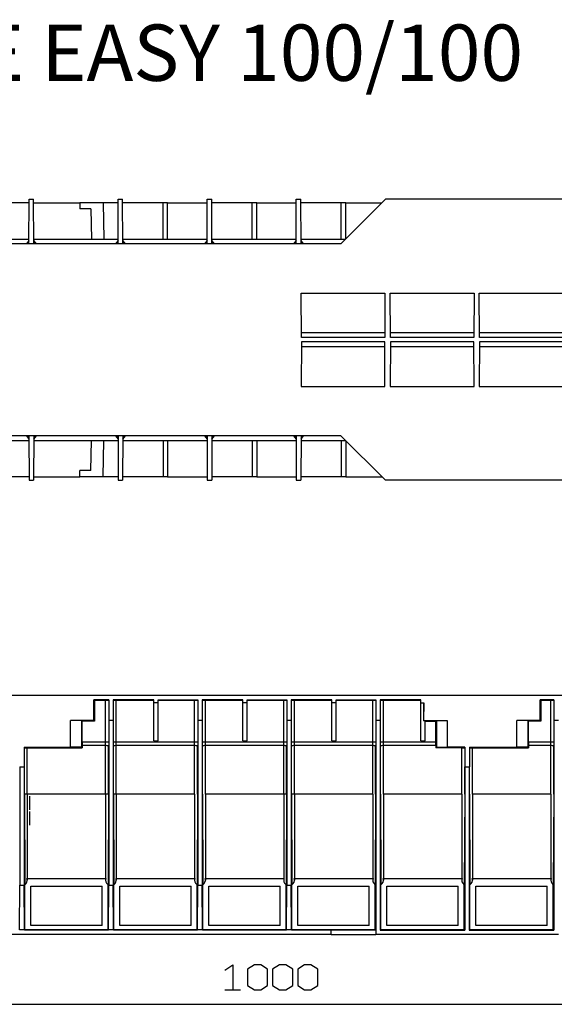
# Model space of a CAD drawing. Units: inches. Extents: x 1.5 to 40.4, y 0.2 to 28.7.
# Drawn here: x 6.1 to 9.8, y 21.2 to 28 of the extents above; entities that cross this region are included whole.
import ezdxf

# ---------------------------------------------------------------- set-up
doc = ezdxf.new("R2010")
doc.units = ezdxf.units.IN
doc.header["$MEASUREMENT"] = 0
doc.layers.add('Layer 1', color=7, linetype='Continuous')

msp = doc.modelspace()

# ---------------------------------------------------------------- linework, layer by layer
at = {"layer": 'Layer 1', "color": 7, "linetype": 'Continuous'}
for p, q in [((6.1867, 26.6989), (6.0563, 26.6989)), ((6.1852, 26.4173), (6.1867, 26.7232)), ((6.1867, 26.7232), (6.2175, 26.7232)), ((6.2189, 26.4173), (6.2175, 26.7232)), ((6.2175, 26.6989), (6.5355, 26.6989)), ((6.5355, 26.6989), (6.5355, 26.6562)), ((6.6959, 26.6989), (6.5355, 26.6989)), ((6.7984, 26.6989), (6.6959, 26.6989)), ((6.6959, 26.6989), (6.7003, 26.4487)), ((6.7977, 26.4173), (6.7991, 26.7232)), ((6.7991, 26.7232), (6.8292, 26.7232)), ((6.8306, 26.4173), (6.8292, 26.7232)), ((7.1078, 26.6989), (6.8299, 26.6989)), ((7.1078, 26.4487), (7.1078, 26.6989)), ((7.1386, 26.6989), (7.1078, 26.6989)), ((7.1386, 26.4487), (7.1386, 26.6989)), ((7.1386, 26.6989), (7.4108, 26.6989)), ((7.4093, 26.4173), (7.4108, 26.7232)), ((7.4108, 26.7232), (7.4416, 26.7232)), ((7.443, 26.4173), (7.4416, 26.7232)), ((7.7202, 26.6989), (7.4416, 26.6989)), ((7.7202, 26.4487), (7.7202, 26.6989)), ((7.751, 26.6989), (7.7202, 26.6989)), ((7.751, 26.4487), (7.751, 26.6989)), ((7.751, 26.6989), (8.0232, 26.6989)), ((8.0218, 26.4173), (8.0232, 26.7232)), ((8.0232, 26.7232), (8.054, 26.7232)), ((8.0554, 26.4173), (8.054, 26.7232)), ((8.3326, 26.6989), (8.054, 26.6989)), ((8.3283, 26.4173), (8.6356, 26.7232)), ((8.3326, 26.4487), (8.3326, 26.6989)), ((8.3634, 26.6989), (8.3326, 26.6989)), ((8.3634, 26.4522), (8.3634, 26.6989)), ((8.3634, 26.6989), (8.6112, 26.6989)), ((9.8905, 26.7232), (8.6356, 26.7232)), ((6.6107, 26.6562), (6.5355, 26.6562)), ((6.6107, 26.6562), (6.6143, 26.4487)), ((8.3283, 26.4173), (5.3, 26.4173)), ((5.8271, 26.4487), (6.1852, 26.4487)), ((6.1852, 26.4394), (6.1673, 26.4173)), ((6.1852, 26.4323), (6.1695, 26.4173)), ((6.2182, 26.4487), (6.7977, 26.4487)), ((6.2368, 26.4173), (6.2182, 26.4394)), ((6.234, 26.4173), (6.2182, 26.4323)), ((6.7977, 26.4394), (6.779, 26.4173)), ((6.7977, 26.4323), (6.7819, 26.4173)), ((6.8306, 26.4487), (7.4101, 26.4487)), ((6.8492, 26.4173), (6.8306, 26.4394)), ((6.8464, 26.4173), (6.8306, 26.4323)), ((7.4101, 26.4394), (7.3914, 26.4173)), ((7.4101, 26.4323), (7.3943, 26.4173)), ((7.443, 26.4487), (8.0218, 26.4487)), ((7.4609, 26.4173), (7.443, 26.4394)), ((7.4588, 26.4173), (7.443, 26.4323)), ((8.0218, 26.4394), (8.0038, 26.4173)), ((8.0218, 26.4323), (8.0067, 26.4173)), ((8.0554, 26.4487), (8.3598, 26.4487)), ((8.0733, 26.4173), (8.0554, 26.4394)), ((8.0712, 26.4173), (8.0554, 26.4323)), ((8.0583, 25.772), (8.0568, 26.0779)), ((8.0568, 26.0779), (8.6327, 26.0779)), ((8.6327, 26.0779), (8.6313, 25.772)), ((8.6707, 25.772), (8.6692, 26.0779)), ((8.6692, 26.0779), (9.2451, 26.0779)), ((9.2451, 26.0779), (9.2436, 25.772)), ((9.2824, 25.772), (9.281, 26.0779)), ((9.281, 26.0779), (9.8575, 26.0779)), ((8.6313, 25.8055), (8.0583, 25.8055)), ((9.2436, 25.8055), (8.6699, 25.8055)), ((9.8561, 25.8055), (9.2824, 25.8055)), ((8.0583, 25.742), (8.0568, 25.4361)), ((8.6313, 25.772), (8.0583, 25.772)), ((8.6313, 25.742), (8.0583, 25.742)), ((8.6327, 25.4361), (8.6313, 25.742)), ((8.6707, 25.742), (8.6692, 25.4361)), ((9.2436, 25.772), (8.6707, 25.772)), ((9.2436, 25.742), (8.6707, 25.742)), ((9.2451, 25.4361), (9.2436, 25.742)), ((9.2824, 25.742), (9.281, 25.4361)), ((9.8561, 25.772), (9.2824, 25.772)), ((9.8561, 25.742), (9.2824, 25.742)), ((8.6313, 25.7085), (8.0583, 25.7085)), ((9.2436, 25.7085), (8.6699, 25.7085)), ((9.8561, 25.7085), (9.2824, 25.7085)), ((8.0568, 25.4361), (8.6327, 25.4361)), ((8.6692, 25.4361), (9.2451, 25.4361)), ((9.281, 25.4361), (9.8575, 25.4361)), ((8.3283, 25.0967), (5.3, 25.0967)), ((5.8271, 25.0653), (6.1852, 25.0653)), ((6.1673, 25.0967), (6.1852, 25.0746)), ((6.1852, 25.0817), (6.1695, 25.0967)), ((6.1852, 25.0967), (6.1867, 24.7908)), ((6.2189, 25.0967), (6.2175, 24.7908)), ((6.234, 25.0967), (6.2182, 25.0817)), ((6.2182, 25.0746), (6.2368, 25.0967)), ((6.2182, 25.0653), (6.7977, 25.0653)), ((6.6107, 24.8578), (6.6143, 25.0653)), ((6.6959, 24.815), (6.7003, 25.0653)), ((6.779, 25.0967), (6.7977, 25.0746)), ((6.7977, 25.0817), (6.7819, 25.0967)), ((6.7977, 25.0967), (6.7991, 24.7908)), ((6.8306, 25.0967), (6.8292, 24.7908)), ((6.8464, 25.0967), (6.8306, 25.0817)), ((6.8306, 25.0746), (6.8492, 25.0967)), ((6.8306, 25.0653), (7.4101, 25.0653)), ((7.1078, 25.0653), (7.1078, 24.815)), ((7.1386, 25.0653), (7.1386, 24.815)), ((7.3914, 25.0967), (7.4101, 25.0746)), ((7.4101, 25.0817), (7.3943, 25.0967)), ((7.4093, 25.0967), (7.4108, 24.7908)), ((7.443, 25.0967), (7.4416, 24.7908)), ((7.4588, 25.0967), (7.443, 25.0817)), ((7.443, 25.0746), (7.4609, 25.0967)), ((7.443, 25.0653), (8.0218, 25.0653)), ((7.7202, 25.0653), (7.7202, 24.815)), ((7.751, 25.0653), (7.751, 24.815)), ((8.0038, 25.0967), (8.0218, 25.0746)), ((8.0218, 25.0817), (8.0067, 25.0967)), ((8.0218, 25.0967), (8.0232, 24.7908)), ((8.0554, 25.0967), (8.054, 24.7908)), ((8.0712, 25.0967), (8.0554, 25.0817)), ((8.0554, 25.0746), (8.0733, 25.0967)), ((8.0554, 25.0653), (8.3598, 25.0653)), ((8.3283, 25.0967), (8.6356, 24.7908)), ((8.3326, 25.0653), (8.3326, 24.815)), ((8.3634, 25.0618), (8.3634, 24.815)), ((6.5355, 24.815), (6.5355, 24.8578)), ((6.6107, 24.8578), (6.5355, 24.8578)), ((6.1867, 24.815), (6.0563, 24.815)), ((6.1867, 24.7908), (6.2175, 24.7908)), ((6.2175, 24.815), (6.5355, 24.815)), ((6.6959, 24.815), (6.5355, 24.815)), ((6.7984, 24.815), (6.6959, 24.815)), ((6.7991, 24.7908), (6.8292, 24.7908)), ((7.1078, 24.815), (6.8299, 24.815)), ((7.1386, 24.815), (7.1078, 24.815)), ((7.1386, 24.815), (7.4108, 24.815)), ((7.4108, 24.7908), (7.4416, 24.7908)), ((7.7202, 24.815), (7.4416, 24.815)), ((7.751, 24.815), (7.7202, 24.815)), ((7.751, 24.815), (8.0232, 24.815)), ((8.0232, 24.7908), (8.054, 24.7908)), ((8.3326, 24.815), (8.054, 24.815)), ((8.3634, 24.815), (8.3326, 24.815)), ((8.3634, 24.815), (8.6112, 24.815)), ((9.8905, 24.7908), (8.6356, 24.7908)), ((13.9019, 23.3125), (1.6394, 23.3125)), ((6.7335, 23.2817), (6.6308, 23.2817)), ((6.6308, 23.1402), (6.6308, 23.2817)), ((6.6361, 23.2804), (6.6361, 23.135)), ((6.6361, 23.2804), (6.7121, 23.2804)), ((6.7121, 23.2804), (6.7324, 23.2804)), ((6.7121, 22.9923), (6.7121, 23.2804)), ((6.7335, 23.2817), (6.7335, 23.1407)), ((6.7644, 23.2817), (6.7644, 23.1407)), ((7.0425, 23.2817), (6.7644, 23.2817)), ((6.7655, 23.2804), (6.7857, 23.2804)), ((6.7857, 23.2804), (7.0417, 23.2804)), ((6.7857, 22.9923), (6.7857, 23.2804)), ((7.0426, 23.2605), (7.0425, 23.2817)), ((7.0426, 22.9994), (7.0426, 23.2605)), ((7.0733, 23.2605), (7.0426, 23.2605)), ((7.0733, 23.2605), (7.0734, 23.2817)), ((7.0733, 22.9994), (7.0733, 23.2605)), ((7.0734, 23.2817), (7.3456, 23.2817)), ((7.0742, 23.2804), (7.3242, 23.2804)), ((7.3242, 23.2804), (7.3444, 23.2804)), ((7.3242, 22.9923), (7.3242, 23.2804)), ((7.3456, 23.2817), (7.3456, 23.1407)), ((7.3764, 23.2817), (7.3764, 23.1407)), ((7.6546, 23.2817), (7.3764, 23.2817)), ((7.3776, 23.2804), (7.3978, 23.2804)), ((7.3978, 23.2804), (7.6537, 23.2804)), ((7.3978, 22.9923), (7.3978, 23.2804)), ((7.6547, 23.2605), (7.6546, 23.2817)), ((7.6547, 22.9994), (7.6547, 23.2605)), ((7.6853, 23.2605), (7.6547, 23.2605)), ((7.6853, 23.2605), (7.6854, 23.2817)), ((7.6853, 22.9994), (7.6853, 23.2605)), ((7.6854, 23.2817), (7.9576, 23.2817)), ((7.6863, 23.2804), (7.9362, 23.2804)), ((7.9362, 23.2804), (7.9565, 23.2804)), ((7.9362, 22.9923), (7.9362, 23.2804)), ((7.9576, 23.2817), (7.9576, 23.1407)), ((7.9885, 23.2817), (7.9885, 23.1407)), ((8.2667, 23.2817), (7.9885, 23.2817)), ((7.9896, 23.2804), (8.0099, 23.2804)), ((8.0099, 23.2804), (8.2658, 23.2804)), ((8.0099, 22.9923), (8.0099, 23.2804)), ((8.2667, 23.2605), (8.2667, 23.2817)), ((8.2667, 22.9994), (8.2667, 23.2605)), ((8.2974, 23.2605), (8.2667, 23.2605)), ((8.2974, 23.2605), (8.2975, 23.2817)), ((8.2974, 22.9994), (8.2974, 23.2605)), ((8.2975, 23.2817), (8.5697, 23.2817)), ((8.2984, 23.2804), (8.5483, 23.2804)), ((8.5483, 23.2804), (8.5686, 23.2804)), ((8.5483, 22.9923), (8.5483, 23.2804)), ((8.5697, 23.2817), (8.5697, 23.1407)), ((8.6006, 23.2817), (8.6006, 23.1407)), ((8.8787, 23.2817), (8.6006, 23.2817)), ((8.6017, 23.2804), (8.6219, 23.2804)), ((8.6219, 23.2804), (8.8779, 23.2804)), ((8.6219, 22.9923), (8.6219, 23.2804)), ((8.8788, 23.2605), (8.8787, 23.2817)), ((8.8788, 22.9994), (8.8788, 23.2605)), ((8.8788, 23.2605), (8.9008, 23.2605)), ((8.9008, 23.2605), (8.8984, 23.1377)), ((8.9008, 23.1402), (8.9008, 23.2605)), ((9.7938, 23.2817), (9.6996, 23.2817)), ((9.6996, 23.1402), (9.6996, 23.2817)), ((9.7048, 23.2804), (9.7048, 23.135)), ((9.7048, 23.2804), (9.7724, 23.2804)), ((9.7724, 23.2804), (9.7927, 23.2804)), ((9.7724, 22.9923), (9.7724, 23.2804)), ((9.7938, 23.2817), (9.7938, 23.1407)), ((6.4701, 22.9561), (6.4701, 23.1407)), ((6.6308, 23.1407), (6.4701, 23.1407)), ((6.5457, 23.1394), (6.5501, 23.135)), ((6.5457, 23.1394), (6.5457, 22.9553)), ((6.6361, 23.135), (6.5501, 23.135)), ((6.5501, 22.9923), (6.5501, 23.135)), ((6.6308, 23.1402), (6.6361, 23.135)), ((6.7336, 23.1407), (6.7336, 22.0065)), ((6.7643, 23.1407), (6.7336, 23.1407)), ((6.7643, 23.1407), (6.7643, 22.0065)), ((7.3456, 23.1407), (7.3456, 22.0065)), ((7.3763, 23.1407), (7.3456, 23.1407)), ((7.3763, 23.1407), (7.3763, 22.0065)), ((7.9577, 23.1407), (7.9577, 22.0065)), ((7.9884, 23.1407), (7.9577, 23.1407)), ((7.9884, 23.1407), (7.9884, 22.0065)), ((8.5698, 23.1407), (8.5698, 21.6983)), ((8.6004, 23.1407), (8.5698, 23.1407)), ((8.6004, 23.1407), (8.6004, 21.6983)), ((8.9008, 23.1402), (8.8984, 23.1377)), ((8.9095, 23.1377), (8.8984, 23.1377)), ((8.9008, 23.1407), (9.0601, 23.1402)), ((8.9095, 22.9994), (8.9095, 23.1377)), ((8.9099, 23.135), (8.9815, 23.135)), ((8.986, 23.1394), (8.9815, 23.135)), ((8.9815, 22.9923), (8.9815, 23.135)), ((8.986, 23.1394), (8.986, 22.9553)), ((9.0601, 23.1402), (9.0601, 22.9561)), ((9.5388, 22.9561), (9.5388, 23.1407)), ((9.6996, 23.1407), (9.5388, 23.1407)), ((9.6144, 23.1394), (9.6189, 23.135)), ((9.6144, 23.1394), (9.6144, 22.9553)), ((9.7048, 23.135), (9.6189, 23.135)), ((9.6189, 22.9923), (9.6189, 23.135)), ((9.6996, 23.1402), (9.7048, 23.135)), ((9.7939, 23.1407), (9.7939, 21.6983)), ((9.8246, 23.1407), (9.7939, 23.1407)), ((6.1523, 22.9561), (6.1523, 22.8215)), ((6.1523, 22.9561), (6.4701, 22.9561)), ((6.1534, 22.9516), (6.1716, 22.9508)), ((6.1737, 22.6343), (6.1737, 22.951)), ((6.1737, 22.9508), (6.5502, 22.9508)), ((6.5457, 22.9553), (6.4701, 22.9553)), ((6.5457, 22.9553), (6.5502, 22.9508)), ((6.5501, 22.9923), (6.5501, 22.9698)), ((6.5501, 22.9923), (6.7121, 22.9923)), ((6.5501, 22.9698), (6.5502, 22.9508)), ((6.5501, 22.9698), (6.7121, 22.9698)), ((6.7121, 22.9923), (6.7324, 22.9923)), ((6.7121, 22.9694), (6.7121, 22.9923)), ((6.7142, 22.9698), (6.7121, 22.9694)), ((6.7121, 22.9694), (6.7144, 22.9689)), ((6.7121, 22.6343), (6.7121, 22.9694)), ((6.7144, 22.9689), (6.7208, 22.9686)), ((6.7208, 22.9686), (6.7324, 22.9682)), ((6.7323, 22.6332), (6.7324, 22.9682)), ((6.7655, 22.9923), (6.7857, 22.9923)), ((6.7655, 22.9682), (6.7759, 22.9685)), ((6.7655, 22.6332), (6.7655, 22.9682)), ((6.7759, 22.9685), (6.7827, 22.9689)), ((6.7827, 22.9689), (6.7857, 22.9693)), ((6.7857, 22.9693), (6.7836, 22.9698)), ((6.7857, 22.9923), (7.3242, 22.9923)), ((6.7857, 22.9694), (6.7857, 22.9923)), ((6.7857, 22.9698), (7.3242, 22.9698)), ((6.7857, 22.6343), (6.7857, 22.9694)), ((7.0426, 22.9994), (7.0733, 22.9994)), ((7.3242, 22.9923), (7.3444, 22.9923)), ((7.3242, 22.9694), (7.3242, 22.9923)), ((7.3263, 22.9698), (7.3242, 22.9694)), ((7.3242, 22.9694), (7.3265, 22.9689)), ((7.3242, 22.6343), (7.3242, 22.9694)), ((7.3265, 22.9689), (7.3328, 22.9686)), ((7.3328, 22.9686), (7.3444, 22.9682)), ((7.3444, 22.6332), (7.3444, 22.9682)), ((7.3776, 22.9923), (7.3978, 22.9923)), ((7.3776, 22.9682), (7.3879, 22.9685)), ((7.3776, 22.6332), (7.3776, 22.9682)), ((7.3879, 22.9685), (7.3948, 22.9689)), ((7.3948, 22.9689), (7.3977, 22.9693)), ((7.3977, 22.9693), (7.3957, 22.9698)), ((7.3978, 22.9923), (7.9362, 22.9923)), ((7.3978, 22.9694), (7.3978, 22.9923)), ((7.3978, 22.9698), (7.9362, 22.9698)), ((7.3978, 22.6343), (7.3978, 22.9694)), ((7.6547, 22.9994), (7.6853, 22.9994)), ((7.9362, 22.9923), (7.9565, 22.9923)), ((7.9362, 22.9694), (7.9362, 22.9923)), ((7.9383, 22.9698), (7.9362, 22.9694)), ((7.9362, 22.9694), (7.9386, 22.9689)), ((7.9362, 22.6343), (7.9362, 22.9694)), ((7.9386, 22.9689), (7.9449, 22.9686)), ((7.9449, 22.9686), (7.9565, 22.9682)), ((7.9564, 22.6332), (7.9565, 22.9682)), ((7.9896, 22.9923), (8.0099, 22.9923)), ((7.9896, 22.9682), (8, 22.9685)), ((7.9897, 22.6332), (7.9896, 22.9682)), ((8, 22.9685), (8.0069, 22.9689)), ((8.0069, 22.9689), (8.0098, 22.9693)), ((8.0098, 22.9693), (8.0078, 22.9698)), ((8.0099, 22.9923), (8.5483, 22.9923)), ((8.0099, 22.9694), (8.0099, 22.9923)), ((8.0099, 22.9698), (8.5483, 22.9698)), ((8.0099, 22.6343), (8.0099, 22.9694)), ((8.2667, 22.9994), (8.2974, 22.9994)), ((8.5483, 22.9923), (8.5686, 22.9923)), ((8.5483, 22.9694), (8.5483, 22.9923)), ((8.5504, 22.9698), (8.5483, 22.9694)), ((8.5483, 22.9694), (8.5506, 22.9689)), ((8.5483, 22.6343), (8.5483, 22.9694)), ((8.5506, 22.9689), (8.557, 22.9686)), ((8.557, 22.9686), (8.5686, 22.9682)), ((8.5685, 22.6332), (8.5686, 22.9682)), ((8.6017, 22.9923), (8.6219, 22.9923)), ((8.6017, 22.9682), (8.6121, 22.9685)), ((8.6017, 22.6332), (8.6017, 22.9682)), ((8.6121, 22.9685), (8.6189, 22.9689)), ((8.6189, 22.9689), (8.6219, 22.9693)), ((8.6219, 22.9693), (8.6198, 22.9698)), ((8.6219, 22.9923), (8.9815, 22.9923)), ((8.6219, 22.9694), (8.6219, 22.9923)), ((8.6219, 22.9698), (8.9815, 22.9698)), ((8.6219, 22.6343), (8.6219, 22.9694)), ((8.8788, 22.9994), (8.9095, 22.9994)), ((8.9815, 22.9698), (8.9815, 22.9923)), ((8.9815, 22.9698), (8.9815, 22.9508)), ((8.986, 22.9553), (8.9815, 22.9508)), ((9.1604, 22.9508), (8.9815, 22.9508)), ((8.986, 22.9553), (9.0601, 22.9553)), ((9.1817, 22.9561), (9.0601, 22.9561)), ((9.1604, 22.951), (9.1605, 22.9511)), ((9.1605, 22.9509), (9.1604, 22.951)), ((9.1604, 22.951), (9.1604, 22.951)), ((9.1604, 22.6343), (9.1604, 22.951)), ((9.1605, 22.9511), (9.1606, 22.9511)), ((9.1607, 22.9509), (9.1605, 22.9509)), ((9.1606, 22.9511), (9.1609, 22.9511)), ((9.161, 22.9509), (9.1607, 22.9509)), ((9.1609, 22.9511), (9.1611, 22.9511)), ((9.1612, 22.9509), (9.161, 22.9509)), ((9.1611, 22.9511), (9.1613, 22.9512)), ((9.1614, 22.9509), (9.1612, 22.9509)), ((9.1613, 22.9512), (9.1616, 22.9512)), ((9.1617, 22.9508), (9.1614, 22.9509)), ((9.1616, 22.9512), (9.1618, 22.9512)), ((9.1621, 22.9508), (9.1617, 22.9508)), ((9.1618, 22.9512), (9.1624, 22.9512)), ((9.1624, 22.9508), (9.1621, 22.9508)), ((9.1624, 22.9512), (9.163, 22.9512)), ((9.1625, 22.9508), (9.1624, 22.9508)), ((9.163, 22.9512), (9.164, 22.9513)), ((9.164, 22.9513), (9.1638, 22.9513)), ((9.1638, 22.9513), (9.1646, 22.9513)), ((9.1646, 22.9513), (9.1658, 22.9514)), ((9.1658, 22.9514), (9.1655, 22.9514)), ((9.1655, 22.9514), (9.1666, 22.9514)), ((9.1666, 22.9514), (9.1679, 22.9514)), ((9.1679, 22.9514), (9.1675, 22.9514)), ((9.1675, 22.9514), (9.1688, 22.9514)), ((9.1688, 22.9514), (9.1716, 22.9515)), ((9.1713, 22.9515), (9.1711, 22.9515)), ((9.1711, 22.9515), (9.1742, 22.9515)), ((9.1719, 22.9515), (9.1713, 22.9515)), ((9.1716, 22.9515), (9.1719, 22.9515)), ((9.1742, 22.9515), (9.1767, 22.9515)), ((9.176, 22.9515), (9.1785, 22.9516)), ((9.1764, 22.9515), (9.176, 22.9515)), ((9.1767, 22.9515), (9.1764, 22.9515)), ((9.1785, 22.9516), (9.1798, 22.9516)), ((9.1798, 22.9516), (9.1794, 22.9516)), ((9.1794, 22.9516), (9.1806, 22.9516)), ((9.1817, 22.9561), (9.1817, 22.8215)), ((9.2127, 22.9561), (9.2127, 22.8215)), ((9.2127, 22.9561), (9.5388, 22.9561)), ((9.2138, 22.9516), (9.2319, 22.9508)), ((9.234, 22.6343), (9.234, 22.951)), ((9.234, 22.9508), (9.6189, 22.9508)), ((9.6144, 22.9553), (9.5388, 22.9553)), ((9.6144, 22.9553), (9.6189, 22.9508)), ((9.6189, 22.9923), (9.6189, 22.9698)), ((9.6189, 22.9923), (9.7724, 22.9923)), ((9.6189, 22.9698), (9.6189, 22.9508)), ((9.6189, 22.9698), (9.7724, 22.9698)), ((9.7724, 22.9923), (9.7927, 22.9923)), ((9.7724, 22.9694), (9.7724, 22.9923)), ((9.7746, 22.9698), (9.7724, 22.9694)), ((9.7724, 22.9694), (9.7748, 22.9689)), ((9.7724, 22.6343), (9.7724, 22.9694)), ((9.7748, 22.9689), (9.7811, 22.9686)), ((9.7811, 22.9686), (9.7927, 22.9682)), ((9.7927, 22.6332), (9.7927, 22.9682)), ((6.1215, 22.8215), (6.1215, 22.0065)), ((6.1215, 22.8215), (6.1522, 22.8215)), ((6.1522, 22.8215), (6.1522, 22.0065)), ((6.1535, 22.6332), (6.1534, 22.8215)), ((9.1806, 22.6332), (9.1806, 22.8215)), ((9.1818, 22.8215), (9.1818, 21.6983)), ((9.1818, 22.8215), (9.2125, 22.8215)), ((9.2125, 22.8215), (9.2125, 21.6983)), ((9.2138, 22.6332), (9.2138, 22.8215)), ((6.1651, 22.6335), (6.1535, 22.6332)), ((6.1535, 22.6332), (6.1563, 22.0108)), ((6.1714, 22.6339), (6.1651, 22.6335)), ((6.1737, 22.6343), (6.1714, 22.6339)), ((6.1716, 22.6348), (6.1737, 22.6343)), ((6.1737, 22.6348), (6.7121, 22.6348)), ((6.1737, 22.6343), (6.1737, 22.042)), ((6.1918, 22.5245), (6.1918, 22.6186)), ((6.7121, 22.6343), (6.7121, 22.042)), ((6.7122, 22.6343), (6.7142, 22.6348)), ((6.7151, 22.6338), (6.7122, 22.6343)), ((6.7219, 22.6335), (6.7151, 22.6338)), ((6.7323, 22.6332), (6.7219, 22.6335)), ((6.7323, 22.6332), (6.7295, 22.0108)), ((6.7771, 22.6335), (6.7655, 22.6332)), ((6.7655, 22.6332), (6.7683, 22.0108)), ((6.7834, 22.6339), (6.7771, 22.6335)), ((6.7857, 22.6343), (6.7834, 22.6339)), ((6.7836, 22.6348), (6.7857, 22.6343)), ((6.7857, 22.6348), (7.3242, 22.6348)), ((6.7857, 22.6343), (6.7857, 22.042)), ((7.3242, 22.6343), (7.3242, 22.042)), ((7.3444, 22.6332), (7.3415, 22.0108)), ((7.3776, 22.6332), (7.3804, 22.0108)), ((7.3978, 22.6348), (7.9362, 22.6348)), ((7.3978, 22.6343), (7.3978, 22.042)), ((7.9362, 22.6343), (7.9362, 22.042)), ((7.9363, 22.6343), (7.9383, 22.6348)), ((7.9392, 22.6338), (7.9363, 22.6343)), ((7.9461, 22.6335), (7.9392, 22.6338)), ((7.9564, 22.6332), (7.9461, 22.6335)), ((7.9564, 22.6332), (7.9536, 22.0108)), ((8.0012, 22.6335), (7.9897, 22.6332)), ((7.9897, 22.6332), (7.9925, 22.0108)), ((8.0076, 22.6339), (8.0012, 22.6335)), ((8.0099, 22.6343), (8.0076, 22.6339)), ((8.0078, 22.6348), (8.0099, 22.6343)), ((8.0099, 22.6348), (8.5483, 22.6348)), ((8.0099, 22.6343), (8.0099, 22.042)), ((8.5483, 22.6343), (8.5483, 22.042)), ((8.5685, 22.6332), (8.5657, 22.0108)), ((8.6017, 22.6332), (8.6046, 22.0108)), ((8.6219, 22.6348), (9.1604, 22.6348)), ((8.6219, 22.6343), (8.6219, 22.042)), ((9.1604, 22.6343), (9.1604, 22.042)), ((9.1806, 22.6332), (9.1778, 22.0108)), ((9.2138, 22.6332), (9.2167, 22.0108)), ((9.234, 22.6348), (9.7724, 22.6348)), ((9.234, 22.6343), (9.234, 22.042)), ((9.7724, 22.6343), (9.7724, 22.042)), ((9.7927, 22.6332), (9.7898, 22.0108)), ((6.1918, 22.421), (6.1918, 22.5151)), ((6.1202, 21.6997), (6.1215, 22.0065)), ((6.1215, 22.0065), (6.1522, 22.0065)), ((6.1535, 21.6997), (6.1522, 22.0065)), ((6.1563, 22.0108), (6.1652, 22.0186)), ((6.1564, 21.7025), (6.1564, 22.0108)), ((6.1652, 22.0186), (6.1711, 22.0285)), ((6.1711, 22.0285), (6.1736, 22.0397)), ((6.1736, 22.0397), (6.1716, 22.0543)), ((6.1737, 22.0543), (6.7121, 22.0543)), ((6.1975, 21.7311), (6.1975, 22.0012)), ((6.1975, 22.0012), (6.6885, 22.0012)), ((6.6885, 21.7311), (6.6885, 22.0012)), ((6.7142, 22.0543), (6.7121, 22.0426)), ((6.7121, 22.0426), (6.7137, 22.0312)), ((6.7137, 22.0312), (6.7188, 22.0209)), ((6.7188, 22.0209), (6.7295, 22.0108)), ((6.7294, 21.7025), (6.7294, 22.0108)), ((6.7323, 21.6997), (6.7336, 22.0065)), ((6.7336, 22.0065), (6.7643, 22.0065)), ((6.7656, 21.6997), (6.7643, 22.0065)), ((6.7683, 22.0108), (6.7773, 22.0186)), ((6.7684, 21.7025), (6.7684, 22.0108)), ((6.7773, 22.0186), (6.7832, 22.0285)), ((6.7832, 22.0285), (6.7857, 22.0397)), ((6.7857, 22.0397), (6.7836, 22.0543)), ((6.7857, 22.0543), (7.3242, 22.0543)), ((6.8096, 21.7311), (6.8096, 22.0012)), ((6.8096, 22.0012), (7.3006, 22.0012)), ((7.3006, 21.7311), (7.3006, 22.0012)), ((7.3263, 22.0543), (7.3242, 22.0427)), ((7.3242, 22.0427), (7.3258, 22.0312)), ((7.3258, 22.0312), (7.3308, 22.0209)), ((7.3308, 22.0209), (7.3415, 22.0108)), ((7.3415, 21.7025), (7.3415, 22.0108)), ((7.3443, 21.6997), (7.3456, 22.0065)), ((7.3456, 22.0065), (7.3763, 22.0065)), ((7.3777, 21.6997), (7.3763, 22.0065)), ((7.3804, 22.0108), (7.3893, 22.0186)), ((7.3805, 21.7025), (7.3805, 22.0108)), ((7.3893, 22.0186), (7.3952, 22.0285)), ((7.3952, 22.0285), (7.3977, 22.0397)), ((7.3977, 22.0397), (7.3957, 22.0543)), ((7.3978, 22.0543), (7.9362, 22.0543)), ((7.4216, 21.7311), (7.4216, 22.0012)), ((7.4216, 22.0012), (7.9126, 22.0012)), ((7.9126, 21.7311), (7.9126, 22.0012)), ((7.9383, 22.0543), (7.9362, 22.0426)), ((7.9362, 22.0426), (7.9378, 22.0312)), ((7.9378, 22.0312), (7.9429, 22.0209)), ((7.9429, 22.0209), (7.9536, 22.0108)), ((7.9535, 21.7025), (7.9535, 22.0108)), ((7.9564, 21.6997), (7.9577, 22.0065)), ((7.9577, 22.0065), (7.9884, 22.0065)), ((7.9897, 21.6997), (7.9884, 22.0065)), ((7.9925, 22.0108), (8.0014, 22.0186)), ((7.9926, 21.7025), (7.9926, 22.0108)), ((8.0014, 22.0186), (8.0073, 22.0285)), ((8.0073, 22.0285), (8.0098, 22.0397)), ((8.0098, 22.0397), (8.0078, 22.0543)), ((8.0099, 22.0543), (8.5483, 22.0543)), ((8.0337, 21.7311), (8.0337, 22.0012)), ((8.0337, 22.0012), (8.5247, 22.0012)), ((8.5247, 21.7311), (8.5247, 22.0012)), ((8.5504, 22.0543), (8.5483, 22.0427)), ((8.5483, 22.0427), (8.5499, 22.0312)), ((8.5499, 22.0312), (8.555, 22.0209)), ((8.555, 22.0209), (8.5657, 22.0108)), ((8.5656, 21.7025), (8.5656, 22.0108)), ((8.6046, 22.0108), (8.6135, 22.0186)), ((8.6046, 21.7025), (8.6046, 22.0108)), ((8.6135, 22.0186), (8.6194, 22.0285)), ((8.6194, 22.0285), (8.6219, 22.0397)), ((8.6219, 22.0397), (8.6198, 22.0543)), ((8.6219, 22.0543), (9.1604, 22.0543)), ((8.6457, 21.7311), (8.6457, 22.0012)), ((8.6457, 22.0012), (9.1368, 22.0012)), ((9.1368, 21.7311), (9.1368, 22.0012)), ((9.1625, 22.0543), (9.1604, 22.0426)), ((9.1604, 22.0426), (9.162, 22.0312)), ((9.162, 22.0312), (9.167, 22.0209)), ((9.167, 22.0209), (9.1778, 22.0108)), ((9.1777, 21.7025), (9.1777, 22.0108)), ((9.2167, 22.0108), (9.2256, 22.0186)), ((9.2167, 21.7025), (9.2167, 22.0108)), ((9.2256, 22.0186), (9.2314, 22.0285)), ((9.2314, 22.0285), (9.2339, 22.0397)), ((9.2339, 22.0397), (9.2319, 22.0543)), ((9.234, 22.0543), (9.7724, 22.0543)), ((9.2578, 21.7311), (9.2578, 22.0012)), ((9.2578, 22.0012), (9.7488, 22.0012)), ((9.7488, 21.7311), (9.7488, 22.0012)), ((9.7746, 22.0543), (9.7724, 22.0426)), ((9.7724, 22.0426), (9.7741, 22.0312)), ((9.7741, 22.0312), (9.7791, 22.0209)), ((9.7791, 22.0209), (9.7898, 22.0108)), ((9.7898, 21.7025), (9.7898, 22.0108)), ((6.6885, 21.7311), (6.1975, 21.7311)), ((7.3006, 21.7311), (6.8096, 21.7311)), ((7.9126, 21.7311), (7.4216, 21.7311)), ((8.5247, 21.7311), (8.0337, 21.7311)), ((9.1368, 21.7311), (8.6457, 21.7311)), ((9.7488, 21.7311), (9.2578, 21.7311)), ((8.2629, 21.6676), (5.2349, 21.6676)), ((6.1535, 21.6997), (6.1202, 21.6997)), ((6.1564, 21.7025), (6.1535, 21.6997)), ((6.1535, 21.6997), (6.7323, 21.6997)), ((6.1564, 21.7025), (6.7294, 21.7025)), ((6.7294, 21.7025), (6.7323, 21.6997)), ((6.7656, 21.6997), (6.7323, 21.6997)), ((6.7684, 21.7025), (6.7656, 21.6997)), ((6.7656, 21.6997), (7.3443, 21.6997)), ((6.7684, 21.7025), (7.3415, 21.7025)), ((7.3415, 21.7025), (7.3443, 21.6997)), ((7.3777, 21.6997), (7.3443, 21.6997)), ((7.3805, 21.7025), (7.3777, 21.6997)), ((7.3777, 21.6997), (7.9564, 21.6997)), ((7.3805, 21.7025), (7.9535, 21.7025)), ((7.9535, 21.7025), (7.9564, 21.6997)), ((7.9897, 21.6997), (7.9564, 21.6997)), ((7.9926, 21.7025), (7.9897, 21.6997)), ((7.9897, 21.6997), (8.2629, 21.6997)), ((7.9926, 21.7025), (8.5656, 21.7025)), ((8.2629, 21.6997), (8.5698, 21.6983)), ((8.2629, 21.6676), (8.2629, 21.6997)), ((8.2629, 21.6676), (8.5698, 21.6676)), ((8.5698, 21.6983), (8.5656, 21.7025)), ((8.5698, 21.6983), (8.5698, 21.6676)), ((9.8246, 21.6676), (8.5698, 21.6676)), ((8.6004, 21.6983), (8.6046, 21.7025)), ((8.6004, 21.6983), (9.1818, 21.6983)), ((8.6046, 21.7025), (9.1777, 21.7025)), ((9.1818, 21.6983), (9.1777, 21.7025)), ((9.2125, 21.6983), (9.2167, 21.7025)), ((9.2125, 21.6983), (9.7939, 21.6983)), ((9.2167, 21.7025), (9.7898, 21.7025)), ((9.7939, 21.6983), (9.7898, 21.7025)), ((7.5315, 21.4222), (7.5858, 21.4599)), ((7.5858, 21.4599), (7.5858, 21.2878)), ((7.7358, 21.4599), (7.6885, 21.4303)), ((7.7788, 21.4599), (7.7358, 21.4599)), ((7.8261, 21.4303), (7.7788, 21.4599)), ((7.9079, 21.4599), (7.8605, 21.4303)), ((7.9509, 21.4599), (7.9079, 21.4599)), ((7.9982, 21.4303), (7.9509, 21.4599)), ((8.08, 21.4599), (8.0326, 21.4303)), ((8.1229, 21.4599), (8.08, 21.4599)), ((8.1703, 21.4303), (8.1229, 21.4599)), ((7.6885, 21.4303), (7.6885, 21.3174)), ((7.8261, 21.4169), (7.8261, 21.4303)), ((7.8261, 21.3308), (7.8261, 21.4169)), ((7.8605, 21.4303), (7.8605, 21.3174)), ((7.9982, 21.4169), (7.9982, 21.4303)), ((7.9982, 21.3308), (7.9982, 21.4169)), ((8.0326, 21.4303), (8.0326, 21.3174)), ((8.1703, 21.4169), (8.1703, 21.4303)), ((8.1703, 21.3308), (8.1703, 21.4169)), ((7.8261, 21.3174), (7.8261, 21.3308)), ((7.9982, 21.3174), (7.9982, 21.3308)), ((8.1703, 21.3174), (8.1703, 21.3308)), ((7.5315, 21.2878), (7.6397, 21.2878)), ((7.6885, 21.3174), (7.7358, 21.2878)), ((7.7358, 21.2878), (7.7788, 21.2878)), ((7.7788, 21.2878), (7.8261, 21.3174)), ((7.8605, 21.3174), (7.9079, 21.2878)), ((7.9079, 21.2878), (7.9509, 21.2878)), ((7.9509, 21.2878), (7.9982, 21.3174)), ((8.0326, 21.3174), (8.08, 21.2878)), ((8.08, 21.2878), (8.1229, 21.2878)), ((8.1229, 21.2878), (8.1703, 21.3174)), ((1.7438, 21.1886), (13.8039, 21.1886))]:
    msp.add_line(p, q, dxfattribs=at)

# ---------------------------------------------------------------- texts
at = {"layer": 'Layer 1', "color": 7, "linetype": 'Continuous', "insert": (1.8289, 27.5368), "char_height": 0.387193, "attachment_point": 7, "line_spacing_factor": 0.899982}
msp.add_mtext('{\\fArial|b0|i0|c0|p0;Channel in HD-PE EASY 100/100}', dxfattribs=at)

doc.saveas('drawing.dxf')
